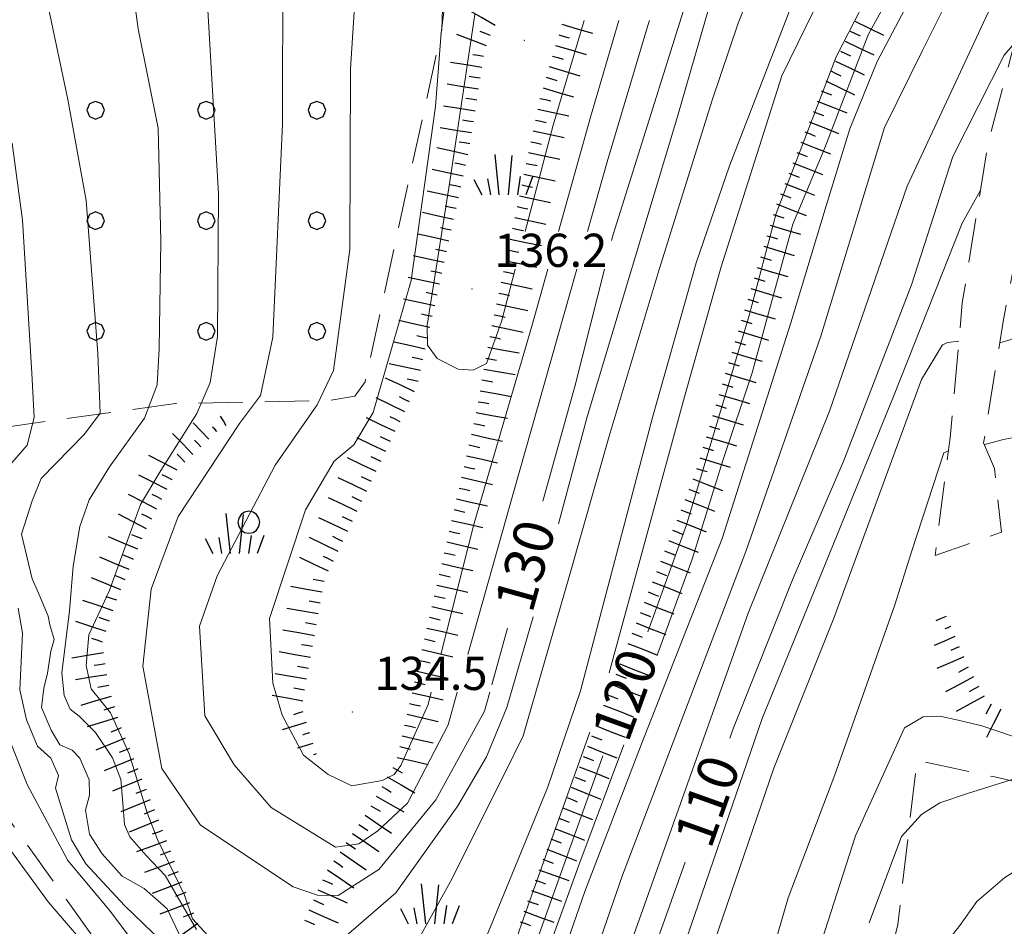
# Model space of a CAD drawing. Extents: x 2427429 to 2429209, y 4755724 to 4756940.
# Drawn here: x 2427599 to 2427688, y 4756639 to 4756721 of the extents above; entities that cross this region are included whole.
import ezdxf

# ---------------------------------------------------------------- set-up
doc = ezdxf.new("R2010")
doc.units = 0
doc.header["$LTSCALE"] = 2
doc.header["$MEASUREMENT"] = 0
doc.linetypes.add('LIMCOLT', pattern=[3, 2, -1])
doc.linetypes.add('STRCAMP', pattern=[3, 2, -1])
for name, color, linetype in [('010101', 3, 'Continuous'), ('010102', 1, 'Continuous'), ('010307', 1, 'Continuous'), ('030101', 1, 'Continuous'), ('030301', 1, 'LIMCOLT'), ('030319', 1, 'LIMCOLT'), ('030404', 1, 'Continuous'), ('050202', 1, 'STRCAMP'), ('080203', 3, 'Continuous'), ('CAMPITURA_030319', 1, 'Continuous'), ('V0251', 2, 'Continuous'), ('V0252', 6, 'Continuous')]:
    doc.layers.add(name, color=color, linetype=linetype)
doc.styles.add('Style07', font='Arial', dxfattribs={"height": 0.2})

# ---------------------------------------------------------------- blocks, each defined once
blk = doc.blocks.new('SCART_L')
for p, q in [((0, 0), (0.8, 0)), ((0.8, 0), (1.6, 0))]:
    blk.add_line(p, q)
blk = doc.blocks.new('SCART_C')
for p, q in [((0, 0), (0.5, 0)), ((0.5, 0), (1, 0))]:
    blk.add_line(p, q)
blk = doc.blocks.new('PALL08C')
for p, q in [((-0.283, 0.282), (-0.4, 0)), ((-0.4, 0), (-0.283, -0.283)), ((0, 0.4), (-0.283, 0.282)), ((0.283, 0.282), (0, 0.4)), ((0.4, 0), (0.283, 0.282)), ((0.283, -0.283), (0.4, 0)), ((-0.283, -0.283), (0, -0.4)), ((0, -0.4), (0.283, -0.283))]:
    blk.add_line(p, q)
blk = doc.blocks.new('CAMP_0296E05A')
at = {"layer": 'CAMPITURA_030319', "xscale": 2, "yscale": 2, "zscale": 2}
for p in [(2427605.925, 4756712.501), (2427615.925, 4756712.501), (2427625.925, 4756712.501), (2427605.925, 4756702.501), (2427615.925, 4756702.501), (2427625.925, 4756702.501), (2427605.925, 4756692.501), (2427615.925, 4756692.501), (2427625.925, 4756692.501)]:
    blk.add_blockref('PALL08C', p, dxfattribs=at)
blk = doc.blocks.new('CERCHIO')
for p, q in [((-0.189, 0.457), (-0.35, 0.35)), ((0, 0.495), (-0.189, 0.457)), ((0.189, 0.457), (0, 0.495)), ((0.35, 0.35), (0.189, 0.457)), ((-0.457, 0.189), (-0.495, 0)), ((-0.495, 0), (-0.457, -0.189)), ((-0.35, 0.35), (-0.457, 0.189)), ((0.457, 0.189), (0.35, 0.35)), ((0.495, 0), (0.457, 0.189)), ((0.457, -0.189), (0.495, 0)), ((-0.457, -0.189), (-0.35, -0.35)), ((-0.35, -0.35), (-0.189, -0.457)), ((0.189, -0.457), (0.35, -0.35)), ((0.35, -0.35), (0.457, -0.189)), ((-0.189, -0.457), (0, -0.495)), ((0, -0.495), (0.189, -0.457))]:
    blk.add_line(p, q)
blk = doc.blocks.new('S25')
for p, q in [((-0.415, 1.786), (-0.223, -0.028)), ((0.362, 1.744), (0.189, -0.028)), ((-1.353, 0.661), (-1, -0.028)), ((-0.74, 0.7), (-0.614, -0.028)), ((0.73, 0.798), (0.609, -0.028)), ((1.299, 0.788), (0.993, -0.028))]:
    blk.add_line(p, q)

msp = doc.modelspace()

# ---------------------------------------------------------------- linework, layer by layer
at = {"layer": '010101', "linetype": 'Continuous', "lineweight": 0, "flags": 128}
for points in [[(2427639.718, 4756772.366), (2427642.061, 4756770.978), (2427651.405, 4756764.445), (2427657.564, 4756760.55), (2427664.071, 4756753.717), (2427667.612, 4756746.728), (2427667.857, 4756742.673), (2427660.999, 4756727.712), (2427652.714, 4756701.249), (2427652.577, 4756700.707)], [(2427666.852, 4756770.525), (2427666.13, 4756769.935), (2427665.418, 4756768.521), (2427665.868, 4756767.033), (2427668.27, 4756763.194), (2427677.234, 4756751.101), (2427680.196, 4756746.84), (2427681.568, 4756744.523), (2427682.605, 4756741.229), (2427682.213, 4756736.873), (2427680.472, 4756732.142), (2427672.873, 4756717.33), (2427667.456, 4756703.146), (2427665.001, 4756693.922), (2427659.359, 4756674.979), (2427655.839, 4756665.314)], [(2427641.567, 4756659.85), (2427641.089, 4756658.13), (2427636.676, 4756650.098), (2427631.525, 4756643.794), (2427627.861, 4756641.439), (2427625.972, 4756641.487), (2427623.781, 4756642.241), (2427615.414, 4756647.828), (2427611.92, 4756652.941), (2427610.198, 4756662.21), (2427610.952, 4756669.178), (2427613.377, 4756675.732), (2427618.93, 4756684.142), (2427620.829, 4756686.688), (2427621.937, 4756691.954), (2427622.823, 4756711.26), (2427622.85, 4756725.586), (2427622.969, 4756727.447)], [(2427688.948, 4756718.398), (2427688.821, 4756718.353), (2427688.059, 4756717.472), (2427683.434, 4756708.312), (2427679.674, 4756696.692), (2427673.561, 4756680.803), (2427668.999, 4756670.163), (2427663.584, 4756656.629), (2427663.251, 4756655.697)], [(2427651.927, 4756698.126), (2427649.253, 4756687.513), (2427646.368, 4756677.131)], [(2427643.173, 4756665.631), (2427641.748, 4756660.504)], [(2427651.784, 4756654.089), (2427643.607, 4756631.215), (2427639.157, 4756620.036), (2427637.856, 4756617.35), (2427636.789, 4756615.88), (2427635.358, 4756614.82), (2427634.045, 4756614.368), (2427632.78, 4756614.683), (2427630.585, 4756616.291), (2427622.066, 4756623.711), (2427612.464, 4756633.08), (2427607.273, 4756639.996), (2427603.409, 4756644.635), (2427599.727, 4756651.491), (2427597.555, 4756657.017)], [(2427691.189, 4756652.696), (2427684.765, 4756650.691), (2427682.256, 4756649.839), (2427680.604, 4756648.773), (2427678.775, 4756646.781), (2427675.872, 4756638.993)], [(2427659.234, 4756644.458), (2427656.755, 4756637.522), (2427653.746, 4756627.241), (2427650.301, 4756617.532), (2427646.06, 4756610.126), (2427638.364, 4756601.475), (2427635.601, 4756598.164), (2427633.259, 4756596.534), (2427631.163, 4756595.664), (2427627.9, 4756596.192), (2427626.445, 4756597.376), (2427624.599, 4756598.586), (2427623.662, 4756599.89), (2427621.367, 4756600.819), (2427617.895, 4756600.507), (2427615.331, 4756600.289), (2427612.802, 4756599.992), (2427608.639, 4756601.744), (2427606.088, 4756604.164), (2427602.645, 4756607.341), (2427597.92, 4756611.302)]]:
    msp.add_lwpolyline(points, dxfattribs=at)
at = {"layer": '010102', "linetype": 'Continuous', "lineweight": 0, "flags": 128}
for points in [[(2427611.442, 4756796.114), (2427627.471, 4756783.408), (2427640.501, 4756777.536), (2427646.184, 4756776.105), (2427650.391, 4756774.615), (2427654.778, 4756772.271), (2427660.097, 4756766.883), (2427664.596, 4756760.779), (2427672.173, 4756750.573), (2427674.376, 4756746.756), (2427675.956, 4756743.514), (2427676.342, 4756740.426), (2427675.211, 4756736.054), (2427669.029, 4756722.429), (2427663.229, 4756707.475), (2427660.226, 4756698.7), (2427656.27, 4756684.697), (2427649.769, 4756659.965), (2427646.765, 4756651.186), (2427637.483, 4756628.546)], [(2427652.361, 4756661.608), (2427659.173, 4756686.555), (2427662.442, 4756698.246), (2427667.977, 4756715.623), (2427676.599, 4756733.26), (2427678.909, 4756738.408), (2427678.56, 4756742.727), (2427677.592, 4756745.858), (2427671.215, 4756755.009), (2427662.993, 4756766.268), (2427660.122, 4756771.203), (2427657.966, 4756772.719), (2427655.22, 4756774.733), (2427648.985, 4756777.426), (2427644.379, 4756777.641), (2427634.331, 4756781.341), (2427627.335, 4756785.383), (2427622.213, 4756789), (2427613.985, 4756796.114)], [(2427642.581, 4756774.612), (2427645.322, 4756773.558), (2427651.009, 4756770.791), (2427653.548, 4756769.026), (2427659.618, 4756763.406), (2427662.649, 4756759.621), (2427665.219, 4756756.477), (2427668.401, 4756751.687), (2427670.991, 4756747.623), (2427672.071, 4756745.107), (2427672.483, 4756741.524), (2427671.183, 4756736.904), (2427669.004, 4756732.798), (2427664.012, 4756720.382), (2427661.652, 4756713.418), (2427656.88, 4756698.077), (2427652.359, 4756683.024), (2427648.766, 4756670.395), (2427644.569, 4756655.89), (2427642.92, 4756652.513), (2427638.015, 4756642.725), (2427635.213, 4756637.661), (2427631.767, 4756632.961)], [(2427641.982, 4756772.366), (2427650.064, 4756767.991), (2427653.441, 4756765.794), (2427659.21, 4756761.079), (2427662.694, 4756756.889), (2427666.651, 4756751.6), (2427668.88, 4756747.717), (2427670.17, 4756744.276), (2427669.876, 4756741.469), (2427667.338, 4756735.6), (2427661.345, 4756721.627), (2427658.472, 4756711.729), (2427650.375, 4756684.746), (2427647.761, 4756675.083)], [(2427659.993, 4756752.139), (2427657.979, 4756754.778), (2427654.464, 4756758.191), (2427642.672, 4756765.697), (2427634.958, 4756768.919), (2427633.235, 4756769.028), (2427632.129, 4756768.567), (2427631.191, 4756767.715), (2427630.961, 4756766.516), (2427631.922, 4756764.709), (2427633.853, 4756760.64), (2427636.168, 4756756.545), (2427637.105, 4756754.36), (2427637.492, 4756752.589), (2427637.586, 4756748.027), (2427639.082, 4756741.932), (2427638.829, 4756732.53), (2427637.153, 4756719.495)], [(2427656.736, 4756663.285), (2427656.915, 4756663.765), (2427659.85, 4756671.897), (2427662.639, 4756680.809), (2427665.288, 4756688.728), (2427668.952, 4756702.204), (2427671.847, 4756709.103), (2427675.772, 4756719.325), (2427680.755, 4756728.4), (2427684.718, 4756736.769), (2427685.228, 4756738.662), (2427685.189, 4756740.512), (2427684.33, 4756742.953), (2427682.057, 4756746.485), (2427679.717, 4756750.175), (2427675.115, 4756756.932), (2427674.232, 4756758.989), (2427674.11, 4756760.151), (2427674.741, 4756760.88), (2427674.855, 4756760.945)], [(2427646.602, 4756631.559), (2427650.147, 4756641.83), (2427655.248, 4756655.086), (2427662.569, 4756673.754), (2427668.77, 4756693.264), (2427671.982, 4756703.859), (2427674.103, 4756710.82), (2427676.599, 4756716.907), (2427686.192, 4756735.111), (2427687.131, 4756738.213), (2427687.311, 4756740.438), (2427686.348, 4756743.121), (2427682.831, 4756748.665), (2427681.504, 4756751.756), (2427681.713, 4756752.591), (2427681.817, 4756752.782)], [(2427646.623, 4756623.239), (2427653.572, 4756643.284), (2427664.708, 4756672.562), (2427671.504, 4756692.066), (2427677.241, 4756710.938), (2427680.695, 4756717.902), (2427685.271, 4756727.111), (2427690.231, 4756738.071), (2427690.499, 4756739.213), (2427689.505, 4756743.293), (2427689.774, 4756743.997)], [(2427616.785, 4756637.064), (2427614.688, 4756639.342), (2427613.956, 4756641.493), (2427611.532, 4756646.506), (2427610.586, 4756648.938), (2427608.957, 4756654.28), (2427607.281, 4756657.981), (2427605.508, 4756660.161), (2427605.082, 4756662.251), (2427605.298, 4756665.026), (2427607.155, 4756668.992), (2427609.975, 4756676.829), (2427611.833, 4756679.916), (2427615.059, 4756685.053), (2427616.283, 4756687.876), (2427616.935, 4756692.034), (2427617.026, 4756704.933), (2427615.994, 4756722.632), (2427615.487, 4756733.423), (2427615.119, 4756742.144)], [(2427653.138, 4756633.838), (2427664.928, 4756666.998), (2427672.281, 4756685.26), (2427679.296, 4756705.631), (2427686.418, 4756720.884), (2427692.367, 4756733.116), (2427693.28, 4756734.527), (2427694.09, 4756734.882)], [(2427615.04, 4756638.376), (2427612.198, 4756643.272), (2427610.493, 4756645.069), (2427609.015, 4756646.773), (2427608.544, 4756647.876), (2427608.377, 4756649.801), (2427608.205, 4756651.955), (2427607.46, 4756653.918), (2427605.922, 4756656.2), (2427604.449, 4756657.674), (2427603.619, 4756658.302), (2427603.081, 4756659.562), (2427602.863, 4756661.604), (2427603.552, 4756667.222), (2427603.887, 4756671.255), (2427604.504, 4756674.849), (2427605.354, 4756677.241), (2427607.17, 4756680.222), (2427610.335, 4756684.644), (2427611.477, 4756687.668), (2427611.667, 4756690.944), (2427611.823, 4756700.647), (2427611.569, 4756710.871), (2427609.784, 4756719.853), (2427608.578, 4756728.796)], [(2427638.626, 4756659.85), (2427637.795, 4756656.887), (2427634.106, 4756649.812), (2427631.441, 4756647.319), (2427629.708, 4756646.137), (2427627.606, 4756645.818), (2427621.783, 4756649.401), (2427618.446, 4756653.277), (2427615.802, 4756657.716), (2427615.318, 4756665.822), (2427616.918, 4756670.363), (2427622.142, 4756680.38), (2427625.958, 4756685.844), (2427627.427, 4756688.946), (2427628.896, 4756699.891), (2427628.977, 4756716.249), (2427629.691, 4756727.447)], [(2427614.238, 4756636.369), (2427612.392, 4756640.249), (2427610.299, 4756642.074), (2427608.316, 4756643.201), (2427606.508, 4756645.237), (2427605.38, 4756646.998), (2427605.015, 4756649.169), (2427605.373, 4756650.525), (2427605.346, 4756651.907), (2427604.503, 4756653.879), (2427603.813, 4756654.614), (2427602.68, 4756655.072), (2427601.914, 4756656.425), (2427601.038, 4756658.475), (2427601.228, 4756660.226), (2427601.586, 4756661.582), (2427601.726, 4756662.569), (2427601.867, 4756663.556), (2427602.167, 4756664.61), (2427601.787, 4756665.937), (2427601.643, 4756666.713), (2427601.239, 4756667.659), (2427600.868, 4756668.526), (2427600.194, 4756670.103), (2427599.214, 4756674.151), (2427600.181, 4756677.153), (2427601.008, 4756679.168), (2427604.908, 4756683.205), (2427606.347, 4756685.103), (2427606.11, 4756690.481), (2427605.061, 4756704.335), (2427603.4, 4756713.477), (2427600.702, 4756726.358)], [(2427642.628, 4756693.383), (2427641.273, 4756689.599), (2427640.043, 4756688.995), (2427638.704, 4756689.082), (2427636.805, 4756690.04), (2427635.921, 4756691.236), (2427635.884, 4756693.06), (2427637.941, 4756706.056), (2427640.208, 4756721.16)], [(2427650.085, 4756720.617), (2427647.293, 4756711.145), (2427644.755, 4756701.526)], [(2427647.762, 4756701.526), (2427650.673, 4756711.862), (2427653.233, 4756720.617)], [(2427656.003, 4756720.617), (2427655.853, 4756720.154), (2427652.178, 4756707.828), (2427650.391, 4756701.526)], [(2427637.153, 4756719.495), (2427636.652, 4756712.84), (2427634.456, 4756697.098), (2427631.002, 4756685.158), (2427629.277, 4756682.229), (2427627.489, 4756680.748), (2427624.901, 4756676.354), (2427621.658, 4756666.528), (2427621.937, 4756660.653), (2427622.792, 4756657.783), (2427624.716, 4756654.158), (2427626.952, 4756652.414), (2427629.079, 4756651.361), (2427631.843, 4756651.865), (2427632.917, 4756652.404), (2427633.507, 4756653.202), (2427635.977, 4756658.747), (2427636.257, 4756659.85)], [(2427598.391, 4756709.52), (2427599.302, 4756702.56), (2427600.159, 4756688.697), (2427600.368, 4756684.694), (2427599.743, 4756682.202), (2427598.36, 4756680.604)], [(2427598.047, 4756602.899), (2427606.61, 4756596.189), (2427612.739, 4756592.515), (2427615.316, 4756592.265), (2427619.806, 4756592.433), (2427622.34, 4756592.73), (2427624.238, 4756592.293), (2427625.627, 4756591.267), (2427627.51, 4756589.975), (2427629.604, 4756589.524), (2427632.418, 4756590.503), (2427636.541, 4756592.873), (2427640.762, 4756596.792), (2427644.387, 4756601.218), (2427654.358, 4756621.943), (2427658.396, 4756634.739), (2427666.173, 4756657.469), (2427672.316, 4756672.454), (2427678.051, 4756686.609), (2427684.276, 4756702.283), (2427685.908, 4756705.22)], [(2427637.121, 4756663.25), (2427640.138, 4756675.134), (2427645.353, 4756692.971), (2427646.805, 4756698.126)], [(2427649.426, 4756698.126), (2427643.63, 4756677.688), (2427639.58, 4756663.25)], [(2427643.858, 4756698.126), (2427643.394, 4756696.369), (2427642.628, 4756693.383)], [(2427687.662, 4756691.444), (2427688.576, 4756691.73), (2427690.715, 4756692.526), (2427696.769, 4756693.534), (2427705.509, 4756695.847), (2427709.397, 4756696.227)], [(2427658.008, 4756626.006), (2427667.245, 4756652.962), (2427672.677, 4756666.54), (2427680.585, 4756688.125), (2427682.479, 4756691.27), (2427682.964, 4756691.472), (2427683.968, 4756691.599)], [(2427686.279, 4756682.243), (2427688.013, 4756682.703), (2427699.124, 4756684.866), (2427703.848, 4756685.884), (2427717.064, 4756689.393), (2427728.506, 4756690.367), (2427731.754, 4756688.597), (2427738.331, 4756684.426), (2427743.604, 4756681.51), (2427745.643, 4756681.221), (2427747.021, 4756681.132), (2427748.552, 4756681.578), (2427750.492, 4756682.857), (2427753.174, 4756684.633), (2427754.252, 4756684.798), (2427756.188, 4756684.75), (2427757.567, 4756684.661), (2427759.168, 4756684.947), (2427761.304, 4756686.213), (2427764.019, 4756689.664)], [(2427589.681, 4756592.355), (2427600.635, 4756583.201), (2427608.844, 4756576.02), (2427612.277, 4756574.23), (2427615.367, 4756573.242), (2427621.826, 4756573.746), (2427624.889, 4756574.165), (2427627.467, 4756574.383), (2427629.941, 4756574.841), (2427633.133, 4756575.408), (2427638.463, 4756578.564), (2427640.33, 4756580), (2427642.963, 4756582.322), (2427649.53, 4756593.747), (2427655.159, 4756604.689), (2427660.64, 4756616.42), (2427663.831, 4756625.024), (2427668.532, 4756641.251), (2427672.749, 4756652.359), (2427678.185, 4756667.753), (2427679.718, 4756672.642), (2427682.608, 4756681.496), (2427683.024, 4756681.669)], [(2427598.913, 4756667.445), (2427599.312, 4756665.193), (2427599.061, 4756660.066), (2427599.662, 4756657.34), (2427600.675, 4756654.97), (2427601.887, 4756653.893), (2427602.562, 4756652.313), (2427602.295, 4756651.179), (2427603.741, 4756646.476), (2427605.039, 4756644.318), (2427608.526, 4756640.555), (2427613.646, 4756635.609), (2427621.334, 4756626.419), (2427631.255, 4756616.847), (2427632.552, 4756616.454), (2427633.839, 4756616.522), (2427634.832, 4756616.841), (2427635.689, 4756617.476), (2427638.314, 4756621.454), (2427645.195, 4756640.987), (2427650.619, 4756656.216)], [(2427645.478, 4756666.652), (2427643.094, 4756658.467), (2427641.262, 4756653.999), (2427638.66, 4756649.581), (2427633.051, 4756641.691), (2427628.138, 4756637.425)], [(2427670.205, 4756633.067), (2427674.636, 4756646.837), (2427679.052, 4756656.623), (2427680.735, 4756657.606), (2427682.241, 4756657.664), (2427683.919, 4756657.32), (2427686.06, 4756656.789), (2427690.087, 4756655.432), (2427695.094, 4756655.807), (2427698.029, 4756656.553), (2427700.831, 4756658.947), (2427701.884, 4756661.847), (2427702.046, 4756665.039), (2427702.187, 4756666.041)], [(2427680.202, 4756633.815), (2427684.044, 4756638.735), (2427685.61, 4756640.905), (2427688.129, 4756643.091), (2427691.309, 4756645.077), (2427693.744, 4756646.563), (2427698.684, 4756649.374), (2427700.373, 4756650.36), (2427701.994, 4756651.508), (2427703.159, 4756652.372), (2427704.78, 4756653.52), (2427706.657, 4756654.965), (2427708.406, 4756656.262), (2427710.481, 4756657.694), (2427713.743, 4756659.048), (2427720.143, 4756659.805), (2427726.12, 4756658.866), (2427737.515, 4756655.611), (2427743.125, 4756655.087), (2427757.589, 4756653.372)], [(2427596.186, 4756648.324), (2427601.628, 4756640.879), (2427610.618, 4756630.423), (2427614.496, 4756627.084), (2427626.726, 4756616.56), (2427630.879, 4756612.583), (2427632.466, 4756612.401), (2427636.278, 4756614.077), (2427637.551, 4756615.072), (2427640.126, 4756618.759), (2427641.72, 4756622.973), (2427645.648, 4756633.202), (2427649.624, 4756644.199), (2427653.686, 4756655.099)]]:
    msp.add_lwpolyline(points, dxfattribs=at)
at = {"layer": '030301', "linetype": 'LIMCOLT', "lineweight": 0, "flags": 128}
msp.add_lwpolyline([(2427780.296, 4756661.169), (2427778.304, 4756660.412), (2427774.65, 4756660.535), (2427764.429, 4756659.714), (2427743.659, 4756661.541), (2427741.075, 4756660.848), (2427738.296, 4756660.702), (2427733.932, 4756663.259), (2427723.654, 4756673.783), (2427711.92, 4756682.207), (2427705.38, 4756681.383), (2427706.082, 4756679.376), (2427709.486, 4756669.699), (2427709.119, 4756659.853), (2427706.239, 4756649.751), (2427705.329, 4756649.183), (2427703.861, 4756648.574), (2427702.674, 4756648.651), (2427687.202, 4756652.177), (2427680.189, 4756653.688), (2427678.447, 4756638.818), (2427664.817, 4756581.982), (2427664.674, 4756580.97), (2427664.402, 4756579.81), (2427664.05, 4756579.283), (2427663.106, 4756578.797), (2427652.873, 4756577.446), (2427641.245, 4756575.55), (2427629.246, 4756573.149), (2427627.972, 4756574.587), (2427625.433, 4756582.927), (2427624.17, 4756593.945), (2427620.784, 4756605.684), (2427618.785, 4756612.588), (2427618.499, 4756616.241), (2427617.495, 4756618.37)], dxfattribs=at)
at = {"layer": '030319', "linetype": 'LIMCOLT', "lineweight": 0, "flags": 128}
msp.add_lwpolyline([(2427605.377, 4756791.218), (2427611.7, 4756779.497), (2427620.029, 4756766.211), (2427630.149, 4756753.197), (2427634.421, 4756747.922), (2427636.04, 4756746.755), (2427636.96, 4756745.479), (2427637.266, 4756743.027), (2427637.974, 4756739.635), (2427637.212, 4756719.783), (2427630.288, 4756687.935), (2427629.357, 4756686.625), (2427627.119, 4756686.233), (2427613.143, 4756685.969), (2427592.554, 4756683.106), (2427591.614, 4756681.782), (2427590.962, 4756678.9), (2427594.995, 4756654.246), (2427595.74, 4756652.502), (2427597.618, 4756648.989), (2427609.777, 4756632.002), (2427614.628, 4756623.301), (2427617.495, 4756618.37), (2427615.261, 4756614.75), (2427603.832, 4756609.293), (2427588.719, 4756603.709), (2427568.302, 4756587.81), (2427563.281, 4756583.716), (2427561.45, 4756582.501), (2427560.739, 4756582.566), (2427559.776, 4756584.826), (2427558.961, 4756597.375), (2427555.925, 4756626.435), (2427556.947, 4756627.615), (2427560.346, 4756628.874), (2427561.504, 4756629.734), (2427561.524, 4756637.003), (2427561.872, 4756661.366), (2427564.338, 4756664.281), (2427564.718, 4756677.091), (2427566.749, 4756679.439), (2427567.328, 4756683.449), (2427566.643, 4756715.038), (2427564.504, 4756766.013), (2427566.123, 4756769.26), (2427568.435, 4756771.204), (2427577.55, 4756774.442), (2427578.422, 4756775.922), (2427577.684, 4756782.579), (2427578.438, 4756783.451), (2427581.431, 4756785.409), (2427594.741, 4756789.007)], close=True, dxfattribs=at)
at = {"layer": '050202', "linetype": 'STRCAMP', "lineweight": 0, "flags": 128}
msp.add_lwpolyline([(2427702.249, 4756732.64), (2427699.689, 4756731.175), (2427697.925, 4756729.972), (2427695.131, 4756726.744), (2427693.267, 4756720.861), (2427687.975, 4756693.391), (2427686.208, 4756682.408), (2427687.206, 4756680.082), (2427687.815, 4756674.33), (2427681.835, 4756672.223), (2427683.174, 4756682.864), (2427684.284, 4756695.071), (2427686.576, 4756709.395), (2427690.849, 4756725.611), (2427694.027, 4756734.748), (2427695.798, 4756738.465)], dxfattribs=at)
at = {"layer": '080203', "linetype": 'Continuous', "lineweight": 0}
for p in [(2427644.681, 4756718.817), (2427639.959, 4756696.326), (2427629.13, 4756658.05)]:
    msp.add_point(p, dxfattribs=at)

# ---------------------------------------------------------------- block references
at = {"layer": '010307', "lineweight": 0}
for name, p, xscale, yscale, zscale, rotation in [('SCART_L', (2427642.039, 4756720.163), 1.799999999392963, 1.799999999392963, 1.799999999392963, 149.4977725295144), ('SCART_L', (2427648.075, 4756720.276), 1.800000000508882, 1.800000000508883, 1.800000000508883, 343.5492921922641), ('SCART_L', (2427674.575, 4756720.552), 1.799999999664549, 1.799999999664549, 1.799999999664549, 334.1410824519089), ('SCART_L', (2427641.273, 4756718.32), 1.800000000114086, 1.800000000114086, 1.800000000114086, 159.2656128553292), ('SCART_L', (2427647.509, 4756718.358), 1.800000000508882, 1.800000000508883, 1.800000000508883, 343.5492921922641), ('SCART_L', (2427673.703, 4756718.752), 1.799999999664549, 1.799999999664549, 1.799999999664549, 334.1410824519089), ('SCART_L', (2427640.847, 4756716.375), 1.799999999840187, 1.799999999840187, 1.799999999840187, 171.1150086195618), ('SCART_L', (2427646.943, 4756716.44), 1.800000000508882, 1.800000000508883, 1.800000000508883, 343.5492921922641), ('SCART_L', (2427672.83, 4756716.952), 1.799999999664549, 1.799999999664549, 1.799999999664549, 334.1410824519089), ('SCART_L', (2427640.538, 4756714.399), 1.799999999840187, 1.799999999840187, 1.799999999840187, 171.1150086195618), ('SCART_L', (2427671.958, 4756715.153), 1.799999999664549, 1.799999999664549, 1.799999999664549, 334.1410824519089), ('SCART_L', (2427646.376, 4756714.522), 1.800000000508882, 1.800000000508883, 1.800000000508883, 343.5492921922641), ('SCART_L', (2427640.229, 4756712.423), 1.799999999840187, 1.799999999840187, 1.799999999840187, 171.1150086195618), ('SCART_L', (2427671.155, 4756713.322), 1.799999999723801, 1.799999999723801, 1.799999999723801, 338.5074686992228), ('SCART_L', (2427645.891, 4756712.583), 1.799999999820407, 1.799999999820407, 1.799999999820407, 348.0748474703461), ('SCART_L', (2427670.423, 4756711.461), 1.799999999723801, 1.799999999723801, 1.799999999723801, 338.5074686992228), ('SCART_L', (2427639.92, 4756710.447), 1.799999999840187, 1.799999999840187, 1.799999999840187, 171.1150086195618), ('SCART_L', (2427645.478, 4756710.626), 1.799999999820407, 1.799999999820407, 1.799999999820407, 348.0748474703461), ('SCART_L', (2427669.69, 4756709.601), 1.799999999723801, 1.799999999723801, 1.799999999723801, 338.5074686992228), ('SCART_L', (2427639.578, 4756708.477), 1.800000000182617, 1.800000000182617, 1.800000000182617, 167.6205460181243), ('SCART_L', (2427645.065, 4756708.669), 1.799999999820407, 1.799999999820407, 1.799999999820407, 348.0748474703461), ('SCART_L', (2427668.957, 4756707.74), 1.799999999723801, 1.799999999723801, 1.799999999723801, 338.5074686992228), ('SCART_L', (2427639.15, 4756706.523), 1.800000000182617, 1.800000000182617, 1.800000000182617, 167.6205460181243), ('SCART_L', (2427644.651, 4756706.712), 1.799999999820407, 1.799999999820407, 1.799999999820407, 348.0748474703461), ('SCART_L', (2427668.224, 4756705.879), 1.799999999723801, 1.799999999723801, 1.799999999723801, 338.5074686992228), ('SCART_L', (2427638.721, 4756704.57), 1.800000000182617, 1.800000000182617, 1.800000000182617, 167.6205460181243), ('SCART_L', (2427644.238, 4756704.756), 1.799999999820407, 1.799999999820407, 1.799999999820407, 348.0748474703461), ('SCART_L', (2427667.492, 4756704.018), 1.799999999723801, 1.799999999723801, 1.799999999723801, 338.5074686992228), ('SCART_L', (2427638.292, 4756702.616), 1.800000000182617, 1.800000000182617, 1.800000000182617, 167.6205460181243), ('SCART_L', (2427643.825, 4756702.799), 1.799999999820407, 1.799999999820407, 1.799999999820407, 348.0748474703461), ('SCART_L', (2427666.904, 4756702.106), 1.799999999988025, 1.799999999988025, 1.799999999988025, 343.1953883971545), ('SCART_L', (2427637.863, 4756700.663), 1.800000000182617, 1.800000000182617, 1.800000000182617, 167.6205460181243), ('SCART_L', (2427643.412, 4756700.842), 1.799999999820407, 1.799999999820407, 1.799999999820407, 348.0748474703461), ('SCART_L', (2427666.326, 4756700.192), 1.799999999988025, 1.799999999988025, 1.799999999988025, 343.1953883971545), ('SCART_L', (2427637.434, 4756698.709), 1.800000000182617, 1.800000000182617, 1.800000000182617, 167.6205460181243), ('SCART_L', (2427642.998, 4756698.885), 1.799999999820407, 1.799999999820407, 1.799999999820407, 348.0748474703461), ('SCART_L', (2427665.748, 4756698.277), 1.799999999988025, 1.799999999988025, 1.799999999988025, 343.1953883971545), ('SCART_L', (2427637.006, 4756696.756), 1.800000000182617, 1.800000000182617, 1.800000000182617, 167.6205460181243), ('SCART_L', (2427642.585, 4756696.928), 1.799999999820407, 1.799999999820407, 1.799999999820407, 348.0748474703461), ('SCART_L', (2427665.169, 4756696.363), 1.799999999988025, 1.799999999988025, 1.799999999988025, 343.1953883971545), ('SCART_L', (2427636.577, 4756694.802), 1.800000000182617, 1.800000000182617, 1.800000000182617, 167.6205460181243), ('SCART_L', (2427642.172, 4756694.971), 1.799999999820407, 1.799999999820407, 1.799999999820407, 348.0748474703461), ('SCART_L', (2427664.591, 4756694.448), 1.799999999988025, 1.799999999988025, 1.799999999988025, 343.1953883971545), ('SCART_L', (2427636.148, 4756692.849), 1.800000000182617, 1.800000000182617, 1.800000000182617, 167.6205460181243), ('SCART_L', (2427641.758, 4756693.015), 1.799999999820407, 1.799999999820407, 1.799999999820407, 348.0748474703461), ('SCART_L', (2427664.013, 4756692.533), 1.799999999988025, 1.799999999988025, 1.799999999988025, 343.1953883971545), ('SCART_L', (2427635.719, 4756690.895), 1.800000000182617, 1.800000000182617, 1.800000000182617, 167.6205460181243), ('SCART_L', (2427641.371, 4756691.053), 1.799999999895873, 1.799999999895873, 1.799999999895873, 349.9931284838556), ('SCART_L', (2427663.435, 4756690.619), 1.799999999988025, 1.799999999988025, 1.799999999988025, 343.1953883971545), ('SCART_L', (2427635.291, 4756688.942), 1.800000000182617, 1.800000000182617, 1.800000000182617, 167.6205460181243), ('SCART_L', (2427641.024, 4756689.083), 1.799999999895873, 1.799999999895873, 1.799999999895873, 349.9931284838556), ('SCART_L', (2427634.743, 4756687.029), 1.799999999990119, 1.799999999990119, 1.799999999990119, 154.4956852982397), ('SCART_L', (2427662.856, 4756688.704), 1.799999999988025, 1.799999999988025, 1.799999999988025, 343.1953883971545), ('SCART_L', (2427640.676, 4756687.114), 1.799999999895873, 1.799999999895873, 1.799999999895873, 349.9931284838556), ('SCART_L', (2427633.881, 4756685.224), 1.799999999990119, 1.799999999990119, 1.799999999990119, 154.4956852982397), ('SCART_L', (2427662.278, 4756686.79), 1.799999999988025, 1.799999999988025, 1.799999999988025, 343.1953883971545), ('SCART_L', (2427617.733, 4756683.948), 0.64117293253352, 0.64117293253352, 0.64117293253352, 120.3196860755743), ('SCART_L', (2427633.02, 4756683.419), 1.799999999990119, 1.799999999990119, 1.799999999990119, 154.4956852982397), ('SCART_L', (2427640.329, 4756685.144), 1.799999999895873, 1.799999999895873, 1.799999999895873, 349.9931284838556), ('SCART_L', (2427661.7, 4756684.875), 1.799999999988025, 1.799999999988025, 1.799999999988025, 343.1953883971545), ('SCART_L', (2427616.161, 4756682.734), 1.282345861938206, 1.282345861938206, 1.282345861938206, 133.7617821268737), ('SCART_C', (2427616.883, 4756683.425), 0.5645750300118811, 0.5645750300118811, 0.5645750300118811, 133.7617821435587), ('SCART_L', (2427614.716, 4756681.35), 1.657407980157199, 1.657407980157199, 1.657407980157199, 133.7617821767573), ('SCART_C', (2427615.439, 4756682.042), 0.8270874670006433, 0.8270874670006433, 0.8270874670006433, 133.7617821933109), ('SCART_L', (2427632.159, 4756681.614), 1.799999999990119, 1.799999999990119, 1.799999999990119, 154.4956852982397), ('SCART_L', (2427639.901, 4756683.191), 1.799999999475465, 1.799999999475465, 1.799999999475465, 347.0749645221991), ('SCART_L', (2427661.122, 4756682.961), 1.799999999988025, 1.799999999988025, 1.799999999988025, 343.1953883971545), ('SCART_L', (2427613.3, 4756679.946), 1.799999999977401, 1.799999999977401, 1.799999999977401, 152.5903797871076), ('SCART_L', (2427631.298, 4756679.809), 1.799999999990119, 1.799999999990119, 1.799999999990119, 154.4956852982397), ('SCART_L', (2427639.454, 4756681.241), 1.799999999475465, 1.799999999475465, 1.799999999475465, 347.0749645221991), ('SCART_L', (2427660.544, 4756681.046), 1.799999999988025, 1.799999999988025, 1.799999999988025, 343.1953883971545), ('SCART_L', (2427612.379, 4756678.171), 1.799999999977401, 1.799999999977401, 1.799999999977401, 152.5903797871076), ('SCART_L', (2427630.437, 4756678.004), 1.799999999990119, 1.799999999990119, 1.799999999990119, 154.4956852982397), ('SCART_L', (2427639.006, 4756679.292), 1.799999999475465, 1.799999999475465, 1.799999999475465, 347.0749645221991), ('SCART_L', (2427659.925, 4756679.145), 1.799999999637488, 1.799999999637488, 1.799999999637488, 338.4626723767022), ('SCART_L', (2427611.458, 4756676.395), 1.799999999977401, 1.799999999977401, 1.799999999977401, 152.5903797871076), ('SCART_L', (2427629.576, 4756676.199), 1.799999999990119, 1.799999999990119, 1.799999999990119, 154.4956852982397), ('SCART_L', (2427638.559, 4756677.343), 1.799999999475465, 1.799999999475465, 1.799999999475465, 347.0749645221991), ('SCART_L', (2427659.191, 4756677.285), 1.799999999637488, 1.799999999637488, 1.799999999637488, 338.4626723767022), ('SCART_L', (2427610.538, 4756674.62), 1.799999999977401, 1.799999999977401, 1.799999999977401, 152.5903797871076), ('SCART_L', (2427628.714, 4756674.394), 1.799999999990119, 1.799999999990119, 1.799999999990119, 154.4956852982397), ('SCART_L', (2427638.112, 4756675.393), 1.799999999475465, 1.799999999475465, 1.799999999475465, 347.0749645221991), ('SCART_L', (2427658.457, 4756675.425), 1.799999999637488, 1.799999999637488, 1.799999999637488, 338.4626723767022), ('SCART_L', (2427609.735, 4756672.789), 1.80000000045748, 1.80000000045748, 1.80000000045748, 157.3829342756482), ('SCART_L', (2427627.853, 4756672.589), 1.799999999990119, 1.799999999990119, 1.799999999990119, 154.4956852982397), ('SCART_L', (2427637.664, 4756673.444), 1.799999999475465, 1.799999999475465, 1.799999999475465, 347.0749645221991), ('SCART_L', (2427657.722, 4756673.564), 1.799999999637488, 1.799999999637488, 1.799999999637488, 338.4626723767022), ('SCART_L', (2427608.966, 4756670.943), 1.80000000045748, 1.80000000045748, 1.80000000045748, 157.3829342756482), ('SCART_L', (2427626.992, 4756670.783), 1.799999999990119, 1.799999999990119, 1.799999999990119, 154.4956852982397), ('SCART_L', (2427637.217, 4756671.495), 1.799999999475465, 1.799999999475465, 1.799999999475465, 347.0749645221991), ('SCART_L', (2427656.988, 4756671.704), 1.799999999637488, 1.799999999637488, 1.799999999637488, 338.4626723767022), ('SCART_L', (2427608.197, 4756669.097), 1.80000000045748, 1.80000000045748, 1.80000000045748, 157.3829342756482), ('SCART_L', (2427626.401, 4756668.892), 1.799999999852849, 1.799999999852849, 1.799999999852849, 169.8961762013548), ('SCART_L', (2427636.77, 4756669.545), 1.799999999475465, 1.799999999475465, 1.799999999475465, 347.0749645221991), ('SCART_L', (2427656.254, 4756669.844), 1.799999999637488, 1.799999999637488, 1.799999999637488, 338.4626723767022), ('SCART_L', (2427607.507, 4756667.221), 1.800000000179579, 1.800000000179579, 1.800000000179579, 161.184294221574), ('SCART_L', (2427636.322, 4756667.596), 1.799999999475465, 1.799999999475465, 1.799999999475465, 347.0749645221991), ('SCART_L', (2427655.52, 4756667.983), 1.799999999637488, 1.799999999637488, 1.799999999637488, 338.4626723767022), ('SCART_L', (2427626.05, 4756666.923), 1.799999999852849, 1.799999999852849, 1.799999999852849, 169.8961762013548), ('SCART_L', (2427682.831, 4756666.71), 0.6411729323134949, 0.6411729323134949, 0.6411729323134949, 203.2059352444474), ('SCART_L', (2427606.862, 4756665.328), 1.800000000179579, 1.800000000179579, 1.800000000179579, 161.184294221574), ('SCART_L', (2427654.785, 4756666.123), 1.799999999637488, 1.799999999637488, 1.799999999637488, 338.4626723767022), ('SCART_C', (2427683.225, 4756665.791), 0.5645750294857355, 0.5645750294857356, 0.5645750294857356, 203.2059351968736), ('SCART_L', (2427625.699, 4756664.954), 1.799999999852849, 1.799999999852849, 1.799999999852849, 169.8961762013548), ('SCART_L', (2427635.875, 4756665.647), 1.799999999475465, 1.799999999475465, 1.799999999475465, 347.0749645221991), ('SCART_L', (2427683.619, 4756664.872), 1.282345861016078, 1.282345861016078, 1.282345861016078, 203.2048526142702), ('SCART_L', (2427654.051, 4756664.263), 1.799999999637488, 1.799999999637488, 1.799999999637488, 338.4626723767022), ('SCART_C', (2427684.013, 4756663.953), 0.8270874666903001, 0.8270874666903001, 0.8270874666903001, 203.2048525948872), ('SCART_L', (2427606.621, 4756663.401), 1.800000000200859, 1.800000000200859, 1.800000000200859, 189.4002057137684), ('SCART_L', (2427625.349, 4756662.985), 1.799999999852849, 1.799999999852849, 1.799999999852849, 169.8961762013548), ('SCART_L', (2427635.427, 4756663.697), 1.799999999475465, 1.799999999475465, 1.799999999475465, 347.0749645221991), ('SCART_L', (2427684.407, 4756663.034), 1.65740798017737, 1.65740798017737, 1.65740798017737, 203.2048526350699), ('SCART_L', (2427653.317, 4756662.402), 1.799999999637488, 1.799999999637488, 1.799999999637488, 338.4626723767022), ('SCART_L', (2427606.947, 4756661.428), 1.800000000200859, 1.800000000200859, 1.800000000200859, 189.4002057137684), ('SCART_L', (2427624.998, 4756661.016), 1.799999999852849, 1.799999999852849, 1.799999999852849, 169.8961762013548), ('SCART_L', (2427634.98, 4756661.748), 1.799999999475465, 1.799999999475465, 1.799999999475465, 347.0749645221991), ('SCART_L', (2427685.292, 4756661.242), 1.800000000177966, 1.800000000177966, 1.800000000177966, 208.5465531124526), ('SCART_L', (2427652.583, 4756660.542), 1.799999999637488, 1.799999999637488, 1.799999999637488, 338.4626723767022), ('SCART_L', (2427607.332, 4756659.468), 1.800000000001306, 1.800000000001306, 1.800000000001306, 196.7654847456115), ('SCART_L', (2427624.647, 4756659.047), 1.75035011632442, 1.75035011632442, 1.75035011632442, 169.8961762107494), ('SCART_L', (2427634.533, 4756659.799), 1.799999999475465, 1.799999999475465, 1.799999999475465, 347.0749645221991), ('SCART_L', (2427686.247, 4756659.485), 1.800000000177966, 1.800000000177966, 1.800000000177966, 208.5465531124526), ('SCART_L', (2427651.849, 4756658.681), 1.799999999637488, 1.799999999637488, 1.799999999637488, 338.4626723767022), ('SCART_C', (2427624.664, 4756658.074), 0.8884542944681914, 0.8884542944681914, 0.8884542944681914, 197.3205254321909), ('SCART_L', (2427634.085, 4756657.849), 1.799999999475465, 1.799999999475465, 1.799999999475465, 347.0749645221991), ('SCART_L', (2427687.767, 4756658.307), 1.800000000012716, 1.800000000012716, 1.800000000012716, 242.9069988817155), ('SCART_L', (2427607.909, 4756657.553), 1.800000000001306, 1.800000000001306, 1.800000000001306, 196.7654847456115), ('SCART_L', (2427624.961, 4756657.12), 1.418476609403023, 1.418476609403023, 1.418476609403023, 197.32052538647), ('SCART_L', (2427651.114, 4756656.821), 1.799999999637488, 1.799999999637488, 1.799999999637488, 338.4626723767022), ('SCART_C', (2427625.259, 4756656.165), 0.6631264367214119, 0.6631264367214119, 0.6631264367214119, 197.3205254027568), ('SCART_L', (2427633.638, 4756655.9), 1.799999999475465, 1.799999999475465, 1.799999999475465, 347.0749645221991), ('SCART_L', (2427608.607, 4756655.681), 1.799999999804911, 1.79999999980491, 1.79999999980491, 202.1460594979286), ('SCART_L', (2427625.557, 4756655.21), 0.8959467608402514, 0.8959467608402514, 0.8959467608402514, 197.3205253853459), ('SCART_C', (2427625.854, 4756654.256), 0.2523977349178901, 0.2523977349178901, 0.2523977349178901, 197.3205253696102), ('SCART_L', (2427650.38, 4756654.961), 1.799999999637488, 1.799999999637488, 1.799999999637488, 338.4626723767022), ('SCART_L', (2427609.361, 4756653.829), 1.799999999804911, 1.79999999980491, 1.79999999980491, 202.1460594979286), ('SCART_L', (2427633.191, 4756653.951), 1.799999999475465, 1.799999999475465, 1.799999999475465, 347.0749645221991), ('SCART_L', (2427649.646, 4756653.1), 1.799999999637488, 1.799999999637488, 1.799999999637488, 338.4626723767022), ('SCART_L', (2427610.115, 4756651.977), 1.799999999804911, 1.79999999980491, 1.79999999980491, 202.1460594979286), ('SCART_L', (2427632.284, 4756652.181), 1.800000000001532, 1.800000000001532, 1.800000000001532, 330.2487785041645), ('SCART_L', (2427648.912, 4756651.24), 1.799999999637488, 1.799999999637488, 1.799999999637488, 338.4626723767022), ('SCART_L', (2427610.869, 4756650.124), 1.799999999804911, 1.79999999980491, 1.79999999980491, 202.1460594979286), ('SCART_L', (2427631.292, 4756650.444), 1.800000000001532, 1.800000000001532, 1.800000000001532, 330.2487785041645), ('SCART_L', (2427648.178, 4756649.38), 1.799999999637488, 1.799999999637488, 1.799999999637488, 338.4626723767022), ('SCART_L', (2427611.623, 4756648.272), 1.799999999804911, 1.79999999980491, 1.79999999980491, 202.1460594979286), ('SCART_L', (2427630.286, 4756648.716), 1.799999999314725, 1.799999999314725, 1.799999999314725, 325.5486970235021), ('SCART_L', (2427629.155, 4756647.067), 1.799999999314725, 1.799999999314725, 1.799999999314725, 325.5486970235021), ('SCART_L', (2427647.443, 4756647.519), 1.799999999637488, 1.799999999637488, 1.799999999637488, 338.4626723767022), ('SCART_L', (2427612.333, 4756646.402), 1.800000000250823, 1.800000000250823, 1.800000000250823, 200.3960183050187), ('SCART_L', (2427628.023, 4756645.418), 1.799999999314725, 1.799999999314725, 1.799999999314725, 325.5486970235021), ('SCART_L', (2427646.709, 4756645.659), 1.799999999637488, 1.799999999637488, 1.799999999637488, 338.4626723767022), ('SCART_L', (2427613.03, 4756644.527), 1.800000000250823, 1.800000000250823, 1.800000000250823, 200.3960183050187), ('SCART_L', (2427626.892, 4756643.769), 1.799999999314725, 1.799999999314725, 1.799999999314725, 325.5486970235021), ('SCART_L', (2427646.004, 4756643.788), 1.799999999783886, 1.799999999783886, 1.799999999783886, 340.1597921377347), ('SCART_L', (2427613.727, 4756642.653), 1.800000000250823, 1.800000000250823, 1.800000000250823, 200.3960183050187), ('SCART_L', (2427626.024, 4756641.972), 1.800000000193051, 1.800000000193051, 1.800000000193051, 335.9240578769446), ('SCART_L', (2427645.325, 4756641.906), 1.799999999783886, 1.799999999783886, 1.799999999783886, 340.1597921377347), ('SCART_L', (2427614.424, 4756640.778), 1.800000000250823, 1.800000000250823, 1.800000000250823, 200.3960183050187), ('SCART_L', (2427625.208, 4756640.146), 1.800000000193051, 1.800000000193051, 1.800000000193051, 335.9240578769446), ('SCART_L', (2427644.646, 4756640.025), 1.799999999783886, 1.799999999783886, 1.799999999783886, 340.1597921377347), ('SCART_L', (2427615.155, 4756638.921), 1.79999999987985, 1.79999999987985, 1.79999999987985, 215.2638252506169)]:
    msp.add_blockref(name, p, dxfattribs=dict(at, xscale=xscale, yscale=yscale, zscale=zscale, rotation=rotation))
for p, rotation in [((2427641.627, 4756719.255), 159.2656128637255), ((2427647.792, 4756719.317), 343.5492921922641), ((2427674.139, 4756719.652), 334.1410824519089), ((2427641.001, 4756717.363), 171.115008657456), ((2427647.226, 4756717.399), 343.5492921922641), ((2427673.266, 4756717.852), 334.1410824519089), ((2427640.693, 4756715.387), 171.115008657456), ((2427672.394, 4756716.053), 334.1410824519089), ((2427646.659, 4756715.481), 343.5492921922641), ((2427671.522, 4756714.253), 338.5074686858449), ((2427640.384, 4756713.411), 171.115008657456), ((2427646.098, 4756713.561), 348.0748474318646), ((2427670.789, 4756712.392), 338.5074686858449), ((2427640.075, 4756711.435), 171.115008657456), ((2427645.685, 4756711.605), 348.0748474318646), ((2427670.056, 4756710.531), 338.5074686858449), ((2427639.766, 4756709.459), 171.115008657456), ((2427645.271, 4756709.648), 348.0748474318646), ((2427669.324, 4756708.67), 338.5074686858449), ((2427639.364, 4756707.5), 167.6205460206665), ((2427644.858, 4756707.691), 348.0748474318646), ((2427668.591, 4756706.809), 338.5074686858449), ((2427638.935, 4756705.547), 167.6205460206665), ((2427644.445, 4756705.734), 348.0748474318646), ((2427667.858, 4756704.948), 338.5074686858449), ((2427638.506, 4756703.593), 167.6205460206665), ((2427644.031, 4756703.777), 348.0748474318646), ((2427667.193, 4756703.064), 343.1953884067921), ((2427638.078, 4756701.64), 167.6205460206665), ((2427643.618, 4756701.82), 348.0748474318646), ((2427666.615, 4756701.149), 343.1953884067921), ((2427637.649, 4756699.686), 167.6205460206665), ((2427643.205, 4756699.864), 348.0748474318646), ((2427666.037, 4756699.235), 343.1953884067921), ((2427637.22, 4756697.733), 167.6205460206665), ((2427642.792, 4756697.907), 348.0748474318646), ((2427665.458, 4756697.32), 343.1953884067921), ((2427636.791, 4756695.779), 167.6205460206665), ((2427642.378, 4756695.95), 348.0748474318646), ((2427664.88, 4756695.405), 343.1953884067921), ((2427636.363, 4756693.826), 167.6205460206665), ((2427641.965, 4756693.993), 348.0748474318646), ((2427664.302, 4756693.491), 343.1953884067921), ((2427635.934, 4756691.872), 167.6205460206665), ((2427641.552, 4756692.036), 348.0748474318646), ((2427663.724, 4756691.576), 343.1953884067921), ((2427635.505, 4756689.919), 167.6205460206665), ((2427641.197, 4756690.068), 349.9931284732083), ((2427663.146, 4756689.662), 343.1953884067921), ((2427635.076, 4756687.965), 167.6205460206665), ((2427640.85, 4756688.098), 349.9931284732083), ((2427662.567, 4756687.747), 343.1953884067921), ((2427634.312, 4756686.127), 154.495685252877), ((2427640.502, 4756686.129), 349.9931284732083), ((2427661.989, 4756685.832), 343.1953884067921), ((2427633.451, 4756684.322), 154.495685252877), ((2427640.125, 4756684.165), 347.0749645057149), ((2427661.411, 4756683.918), 343.1953884067921), ((2427632.59, 4756682.517), 154.495685252877), ((2427639.677, 4756682.216), 347.0749645057149), ((2427660.833, 4756682.003), 343.1953884067921), ((2427613.994, 4756680.659), 133.7617821619842), ((2427631.729, 4756680.711), 154.495685252877), ((2427639.23, 4756680.267), 347.0749645057149), ((2427660.254, 4756680.089), 343.1953884067921), ((2427612.839, 4756679.059), 152.5903797871076), ((2427630.867, 4756678.906), 154.495685252877), ((2427638.783, 4756678.317), 347.0749645057149), ((2427659.558, 4756678.215), 338.4626723215521), ((2427611.919, 4756677.283), 152.5903797871076), ((2427630.006, 4756677.101), 154.495685252877), ((2427638.335, 4756676.368), 347.0749645057149), ((2427610.998, 4756675.508), 152.5903797871076), ((2427629.145, 4756675.296), 154.495685252877), ((2427658.824, 4756676.355), 338.4626723215521), ((2427610.12, 4756673.712), 157.382934321258), ((2427628.284, 4756673.491), 154.495685252877), ((2427637.888, 4756674.419), 347.0749645057149), ((2427658.089, 4756674.494), 338.4626723215521), ((2427609.351, 4756671.866), 157.382934321258), ((2427627.423, 4756671.686), 154.495685252877), ((2427637.441, 4756672.469), 347.0749645057149), ((2427657.355, 4756672.634), 338.4626723215521), ((2427608.582, 4756670.02), 157.382934321258), ((2427636.993, 4756670.52), 347.0749645057149), ((2427656.621, 4756670.774), 338.4626723215521), ((2427626.577, 4756669.876), 169.8961761302702), ((2427607.829, 4756668.167), 161.1842941728523), ((2427636.546, 4756668.571), 347.0749645057149), ((2427655.887, 4756668.913), 338.4626723215521), ((2427626.226, 4756667.907), 169.8961761302702), ((2427607.184, 4756666.274), 161.1842941728523), ((2427636.099, 4756666.621), 347.0749645057149), ((2427655.153, 4756667.053), 338.4626723215521), ((2427625.875, 4756665.938), 169.8961761302702), ((2427654.418, 4756665.193), 338.4626723215521), ((2427606.539, 4756664.381), 161.1842941728523), ((2427625.524, 4756663.969), 169.8961761302702), ((2427635.651, 4756664.672), 347.0749645057149), ((2427653.684, 4756663.332), 338.4626723215521), ((2427606.784, 4756662.415), 189.4002057118317), ((2427625.173, 4756662), 169.8961761302702), ((2427635.204, 4756662.723), 347.0749645057149), ((2427684.814, 4756662.12), 208.546553054958), ((2427652.95, 4756661.472), 338.4626723215521), ((2427607.111, 4756660.442), 189.4002057118317), ((2427634.756, 4756660.773), 347.0749645057149), ((2427685.769, 4756660.364), 208.5465530812035), ((2427624.822, 4756660.031), 169.8961761302702), ((2427652.216, 4756659.612), 338.4626723215521), ((2427634.309, 4756658.824), 347.0749645057149), ((2427686.877, 4756658.762), 242.9069989190307), ((2427607.62, 4756658.511), 196.7654847428088), ((2427651.481, 4756657.751), 338.4626723215521), ((2427633.862, 4756656.875), 347.0749645057149), ((2427608.23, 4756656.608), 202.1460595089117), ((2427650.747, 4756655.891), 338.4626723215521), ((2427608.984, 4756654.755), 202.1460595089117), ((2427633.414, 4756654.925), 347.0749645057149), ((2427650.013, 4756654.031), 338.4626723215521), ((2427609.738, 4756652.903), 202.1460595089117), ((2427632.781, 4756653.049), 330.2487784821009), ((2427649.279, 4756652.17), 338.4626723215521), ((2427610.492, 4756651.05), 202.1460595089117), ((2427631.788, 4756651.313), 330.2487784821009), ((2427648.545, 4756650.31), 338.4626723215521), ((2427611.246, 4756649.198), 202.1460595089117), ((2427630.796, 4756649.576), 330.2487784821009), ((2427629.72, 4756647.892), 325.5486970134399), ((2427647.81, 4756648.449), 338.4626723215521), ((2427611.984, 4756647.339), 200.3960182634098), ((2427628.589, 4756646.243), 325.5486970134399), ((2427647.076, 4756646.589), 338.4626723215521), ((2427612.681, 4756645.465), 200.3960182634098), ((2427627.458, 4756644.593), 325.5486970134399), ((2427646.343, 4756644.728), 340.1597921560184), ((2427613.378, 4756643.59), 200.3960182634098), ((2427626.432, 4756642.885), 335.9240579310766), ((2427645.664, 4756642.847), 340.1597921560184), ((2427614.075, 4756641.715), 200.3960182634098), ((2427625.616, 4756641.059), 335.9240579310766), ((2427644.985, 4756640.966), 340.1597921560184), ((2427614.772, 4756639.841), 200.3960182634098), ((2427624.8, 4756639.233), 335.9240579310766), ((2427644.307, 4756639.085), 340.1597921560184)]:
    msp.add_blockref('SCART_C', p, dxfattribs=dict(at, rotation=rotation))
at = {"layer": '030101', "lineweight": 0, "xscale": 2, "yscale": 2, "zscale": 2}
msp.add_blockref('CERCHIO', (2427619.774, 4756675.22), dxfattribs=at)
at = {"layer": '030404', "lineweight": 0, "xscale": 2, "yscale": 2, "zscale": 2}
for p in [(2427642.838, 4756704.906), (2427618.53, 4756672.438), (2427636.185, 4756638.944)]:
    msp.add_blockref('S25', p, dxfattribs=at)
at = {"layer": 'CAMPITURA_030319', "lineweight": 0}
msp.add_blockref('CAMP_0296E05A', (0, 0), dxfattribs=at)

# ---------------------------------------------------------------- texts
at = {"layer": 'V0251', "linetype": 'Continuous', "lineweight": 0, "style": 'Style07'}
for s, rotation, p in [('130', 74.47153, (2427645.389, 4756666.884)), ('120', 69.99038, (2427654.062, 4756655.175)), ('110', 70.33245, (2427661.535, 4756645.547))]:
    msp.add_text(s, height=3.6, rotation=rotation, dxfattribs=at).set_placement(p)
at = {"layer": 'V0252', "linetype": 'Continuous', "lineweight": 0, "style": 'Style07'}
for s, p in [('136.2', (2427641.959, 4756698.326)), ('134.5', (2427631.13, 4756660.05))]:
    msp.add_text(s, height=3, dxfattribs=at).set_placement(p)

doc.saveas('drawing.dxf')
